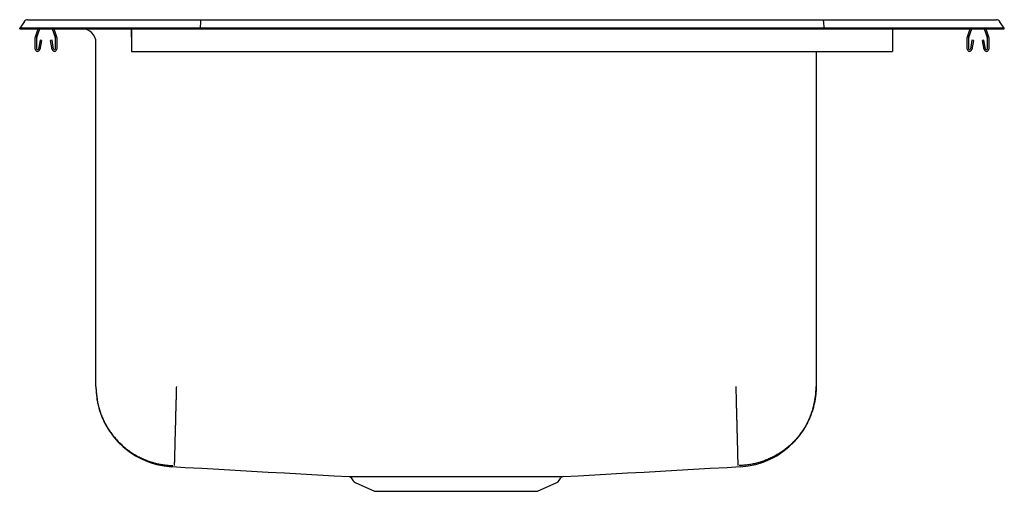
# Model space of a CAD drawing. Units: inches. Extents: x -11 to 11, y -10.3 to 0.2.
import ezdxf

# ---------------------------------------------------------------- set-up
doc = ezdxf.new("R2010")
doc.units = ezdxf.units.IN
doc.header["$MEASUREMENT"] = 0
doc.layers.get('0').update_dxf_attribs({"linetype": 'CONTINUOUS'})

# ---------------------------------------------------------------- blocks, each defined once
blk = doc.blocks.new('DLR372210_RIGHT')
at = {"color": 7, "linetype": 'Continuous'}
for p, q in [((-10.896, 0.164), (-11, 0.016)), ((-10.844, 0.016), (-11, 0.016)), ((-11, 0), (-11, 0.016)), ((-11, 0), (-10.844, 0)), ((-10.49, 0.016), (-10.844, 0.016)), ((-10.844, 0), (-10.49, 0)), ((-10.822, 0.202), (-10.666, 0.202)), ((-10.666, 0.202), (-10.482, 0.202)), ((-10.648, -0.177), (-10.587, 0)), ((-10.615, -0.188), (-10.55, 0)), ((-6.965, 0.016), (-10.49, 0.016)), ((-10.49, 0), (-6.965, 0)), ((-10.482, 0.202), (-6.961, 0.202)), ((-10.273, 0), (-10.209, -0.188)), ((-10.236, 0), (-10.176, -0.177)), ((-9.609, 0), (-9.609, 0)), ((-8.5, 0), (-8.5, -0.177)), ((-8.5, -0.188), (-8.5, 0)), ((-6.963, 0.164), (-6.965, 0.016)), ((6.965, 0.016), (-6.965, 0.016)), ((-6.965, 0), (-6.965, 0.016)), ((-6.965, 0), (6.965, 0)), ((-6.961, 0.202), (6.961, 0.202)), ((6.961, 0.202), (10.482, 0.202)), ((6.963, 0.164), (6.965, 0.016)), ((6.965, 0), (6.965, 0.016)), ((10.49, 0.016), (6.965, 0.016)), ((6.965, 0), (10.49, 0)), ((8.5, 0), (8.5, -0.177)), ((10.176, -0.177), (10.236, 0)), ((10.209, -0.188), (10.273, 0)), ((10.482, 0.202), (10.666, 0.202)), ((10.844, 0.016), (10.49, 0.016)), ((10.49, 0), (10.844, 0)), ((10.55, 0), (10.615, -0.188)), ((10.587, 0), (10.648, -0.177)), ((10.666, 0.202), (10.822, 0.202)), ((11, 0.016), (10.844, 0.016)), ((10.844, 0), (11, 0)), ((11, 0.016), (10.896, 0.164)), ((11, 0), (11, 0.016)), ((-10.652, -0.452), (-10.652, -0.198)), ((-10.617, -0.452), (-10.617, -0.198)), ((-10.207, -0.198), (-10.207, -0.452)), ((-10.172, -0.198), (-10.172, -0.452)), ((-9.609, 0), (-8.5, 0)), ((-8.5, -0.177), (-8.5, -0.198)), ((-8.5, -0.198), (-8.5, -0.452)), ((8.5, -0.177), (8.5, -0.198)), ((8.5, -0.198), (8.5, -0.452)), ((10.172, -0.452), (10.172, -0.198)), ((10.207, -0.452), (10.207, -0.198)), ((10.617, -0.198), (10.617, -0.452)), ((10.652, -0.198), (10.652, -0.452)), ((-10.545, -0.257), (-10.583, -0.455)), ((-10.511, -0.263), (-10.549, -0.462)), ((-10.511, -0.263), (-10.545, -0.257)), ((-10.278, -0.257), (-10.313, -0.263)), ((-10.275, -0.462), (-10.313, -0.263)), ((-10.241, -0.455), (-10.278, -0.257)), ((-9.296, -7.985), (-9.296, -0.313)), ((10.278, -0.257), (10.241, -0.455)), ((10.313, -0.263), (10.275, -0.462)), ((10.313, -0.263), (10.278, -0.257)), ((10.545, -0.257), (10.511, -0.263)), ((10.549, -0.462), (10.511, -0.263)), ((10.583, -0.455), (10.545, -0.257)), ((-8.5, -0.452), (-8.5, -0.504)), ((-8.5, -0.504), (8.5, -0.504)), ((6.796, -0.504), (6.796, -7.985)), ((8.5, -0.452), (8.5, -0.504)), ((-3.594, -10.024), (-3.548, -10.091)), ((1.048, -10.091), (1.094, -10.024)), ((-3.504, -10.128), (-3.073, -10.325)), ((-3.073, -10.325), (0.573, -10.325)), ((0.573, -10.325), (1.004, -10.128))]:
    blk.add_line(p, q, dxfattribs=at)
for points in [[(-6.961, 0.202), (-6.962, 0.201), (-6.962, 0.196), (-6.962, 0.188), (-6.963, 0.177), (-6.963, 0.164)], [(6.963, 0.164), (6.963, 0.177), (6.962, 0.188), (6.962, 0.196), (6.962, 0.201), (6.961, 0.202)], [(-9.296, -7.985), (-9.296, -8.012), (-9.295, -8.038), (-9.294, -8.064), (-9.293, -8.09), (-9.291, -8.116), (-9.289, -8.142), (-9.287, -8.168), (-9.284, -8.194), (-9.28, -8.22), (-9.277, -8.246), (-9.273, -8.272), (-9.268, -8.298), (-9.263, -8.324), (-9.258, -8.35), (-9.252, -8.375), (-9.246, -8.401), (-9.24, -8.426), (-9.233, -8.451), (-9.226, -8.477), (-9.219, -8.502), (-9.211, -8.527), (-9.203, -8.552), (-9.194, -8.576), (-9.185, -8.601), (-9.176, -8.626), (-9.166, -8.65), (-9.156, -8.674), (-9.146, -8.698), (-9.135, -8.722), (-9.124, -8.746), (-9.112, -8.769), (-9.101, -8.793), (-9.088, -8.816), (-9.076, -8.839), (-9.063, -8.862), (-9.05, -8.885), (-9.036, -8.907), (-9.023, -8.929), (-9.008, -8.951), (-8.994, -8.973), (-8.979, -8.995), (-8.964, -9.016), (-8.948, -9.037), (-8.933, -9.058), (-8.917, -9.079), (-8.9, -9.099), (-8.883, -9.12), (-8.866, -9.14), (-8.849, -9.159), (-8.832, -9.179), (-8.814, -9.198), (-8.796, -9.217), (-8.777, -9.236), (-8.758, -9.254), (-8.74, -9.272), (-8.72, -9.29), (-8.701, -9.307), (-8.681, -9.325), (-8.661, -9.342), (-8.641, -9.358), (-8.62, -9.375), (-8.599, -9.391), (-8.579, -9.406), (-8.557, -9.422), (-8.536, -9.437), (-8.514, -9.452), (-8.492, -9.466), (-8.47, -9.48), (-8.448, -9.494), (-8.425, -9.507), (-8.403, -9.52), (-8.38, -9.533), (-8.357, -9.546), (-8.334, -9.558), (-8.31, -9.57), (-8.286, -9.581), (-8.263, -9.592), (-8.239, -9.603), (-8.215, -9.613), (-8.19, -9.623), (-8.166, -9.633), (-8.142, -9.642), (-8.117, -9.651), (-8.092, -9.659), (-8.067, -9.667), (-8.042, -9.675), (-8.017, -9.683), (-7.992, -9.69), (-7.966, -9.696), (-7.941, -9.703), (-7.915, -9.709), (-7.89, -9.714), (-7.864, -9.719), (-7.838, -9.724), (-7.812, -9.729), (-7.786, -9.733), (-7.76, -9.736), (-7.734, -9.739), (-7.708, -9.742), (-7.682, -9.745), (-7.656, -9.747), (-7.63, -9.748), (-7.604, -9.75), (-7.578, -9.751)], [(-7.5, -7.985), (-7.501, -8.012), (-7.501, -8.038), (-7.502, -8.064), (-7.503, -8.09), (-7.503, -8.116), (-7.504, -8.142), (-7.505, -8.168), (-7.505, -8.194), (-7.506, -8.22), (-7.507, -8.246), (-7.507, -8.272), (-7.508, -8.298), (-7.509, -8.324), (-7.509, -8.35), (-7.51, -8.375), (-7.511, -8.401), (-7.511, -8.426), (-7.512, -8.451), (-7.513, -8.477), (-7.513, -8.502), (-7.514, -8.527), (-7.515, -8.552), (-7.515, -8.576), (-7.516, -8.601), (-7.517, -8.626), (-7.517, -8.65), (-7.518, -8.674), (-7.519, -8.698), (-7.519, -8.722), (-7.52, -8.746), (-7.52, -8.769), (-7.521, -8.793), (-7.522, -8.816), (-7.522, -8.839), (-7.523, -8.862), (-7.524, -8.885), (-7.524, -8.907), (-7.525, -8.929), (-7.525, -8.951), (-7.526, -8.973), (-7.526, -8.995), (-7.527, -9.016), (-7.528, -9.037), (-7.528, -9.058), (-7.529, -9.079), (-7.529, -9.099), (-7.53, -9.12), (-7.53, -9.14), (-7.531, -9.159), (-7.531, -9.179), (-7.532, -9.198), (-7.532, -9.217), (-7.533, -9.236), (-7.533, -9.254), (-7.534, -9.272), (-7.534, -9.29), (-7.535, -9.307), (-7.535, -9.325), (-7.536, -9.342), (-7.536, -9.358), (-7.536, -9.374), (-7.537, -9.39), (-7.537, -9.406), (-7.538, -9.422), (-7.538, -9.437), (-7.538, -9.451), (-7.539, -9.466), (-7.539, -9.48), (-7.54, -9.494), (-7.54, -9.507), (-7.54, -9.52), (-7.541, -9.533), (-7.541, -9.546), (-7.541, -9.558), (-7.542, -9.57), (-7.542, -9.581), (-7.542, -9.592), (-7.542, -9.603), (-7.543, -9.613), (-7.543, -9.623), (-7.543, -9.633), (-7.544, -9.642), (-7.544, -9.651), (-7.544, -9.659), (-7.544, -9.667), (-7.544, -9.675), (-7.545, -9.683), (-7.545, -9.69), (-7.545, -9.696), (-7.545, -9.703), (-7.545, -9.708), (-7.546, -9.714), (-7.546, -9.719), (-7.546, -9.724), (-7.546, -9.728), (-7.546, -9.733), (-7.546, -9.736), (-7.546, -9.739), (-7.546, -9.742), (-7.546, -9.745), (-7.546, -9.747), (-7.547, -9.748), (-7.547, -9.75), (-7.547, -9.751)], [(5, -7.985), (5.001, -8.012), (5.001, -8.038), (5.002, -8.064), (5.003, -8.09), (5.003, -8.116), (5.004, -8.142), (5.005, -8.168), (5.005, -8.194), (5.006, -8.22), (5.007, -8.246), (5.007, -8.272), (5.008, -8.298), (5.009, -8.324), (5.009, -8.35), (5.01, -8.375), (5.011, -8.401), (5.011, -8.426), (5.012, -8.451), (5.013, -8.477), (5.013, -8.502), (5.014, -8.527), (5.015, -8.552), (5.015, -8.576), (5.016, -8.601), (5.017, -8.626), (5.017, -8.65), (5.018, -8.674), (5.019, -8.698), (5.019, -8.722), (5.02, -8.746), (5.02, -8.769), (5.021, -8.793), (5.022, -8.816), (5.022, -8.839), (5.023, -8.862), (5.024, -8.885), (5.024, -8.907), (5.025, -8.929), (5.025, -8.951), (5.026, -8.973), (5.026, -8.995), (5.027, -9.016), (5.028, -9.037), (5.028, -9.058), (5.029, -9.079), (5.029, -9.099), (5.03, -9.12), (5.03, -9.14), (5.031, -9.159), (5.031, -9.179), (5.032, -9.198), (5.032, -9.217), (5.033, -9.236), (5.033, -9.254), (5.034, -9.272), (5.034, -9.29), (5.035, -9.307), (5.035, -9.325), (5.036, -9.342), (5.036, -9.358), (5.036, -9.375), (5.037, -9.391), (5.037, -9.406), (5.038, -9.422), (5.038, -9.437), (5.038, -9.452), (5.039, -9.466), (5.039, -9.48), (5.04, -9.494), (5.04, -9.507), (5.04, -9.52), (5.041, -9.533), (5.041, -9.546), (5.041, -9.558), (5.042, -9.57), (5.042, -9.581), (5.042, -9.592), (5.042, -9.603), (5.043, -9.613), (5.043, -9.623), (5.043, -9.633), (5.044, -9.642), (5.044, -9.651), (5.044, -9.659), (5.044, -9.667), (5.044, -9.675), (5.045, -9.683), (5.045, -9.69), (5.045, -9.696), (5.045, -9.703), (5.045, -9.709), (5.046, -9.714), (5.046, -9.719), (5.046, -9.724), (5.046, -9.729), (5.046, -9.733), (5.046, -9.736), (5.046, -9.739), (5.046, -9.742), (5.046, -9.745), (5.046, -9.747), (5.047, -9.748), (5.047, -9.75), (5.047, -9.751)], [(6.796, -7.985), (6.796, -8.012), (6.795, -8.038), (6.794, -8.064), (6.793, -8.09), (6.791, -8.116), (6.789, -8.142), (6.787, -8.168), (6.784, -8.194), (6.78, -8.22), (6.777, -8.246), (6.773, -8.272), (6.768, -8.298), (6.763, -8.324), (6.758, -8.35), (6.752, -8.375), (6.746, -8.401), (6.74, -8.426), (6.733, -8.451), (6.726, -8.477), (6.719, -8.502), (6.711, -8.527), (6.703, -8.552), (6.694, -8.576), (6.685, -8.601), (6.676, -8.626), (6.666, -8.65), (6.656, -8.674), (6.646, -8.698), (6.635, -8.722), (6.624, -8.746), (6.612, -8.769), (6.601, -8.793), (6.588, -8.816), (6.576, -8.839), (6.563, -8.862), (6.55, -8.885), (6.536, -8.907), (6.523, -8.929), (6.508, -8.951), (6.494, -8.973), (6.479, -8.995), (6.464, -9.016), (6.448, -9.037), (6.433, -9.058), (6.417, -9.079), (6.4, -9.099), (6.383, -9.12), (6.366, -9.14), (6.349, -9.159), (6.332, -9.179), (6.314, -9.198), (6.296, -9.217), (6.277, -9.236), (6.258, -9.254), (6.24, -9.272), (6.22, -9.29), (6.201, -9.307), (6.181, -9.325), (6.161, -9.342), (6.141, -9.358), (6.12, -9.375), (6.099, -9.391), (6.079, -9.406), (6.057, -9.422), (6.036, -9.437), (6.014, -9.452), (5.992, -9.466), (5.97, -9.48), (5.948, -9.494), (5.925, -9.507), (5.903, -9.52), (5.88, -9.533), (5.857, -9.546), (5.834, -9.558), (5.81, -9.57), (5.786, -9.581), (5.763, -9.592), (5.739, -9.603), (5.715, -9.613), (5.69, -9.623), (5.666, -9.633), (5.642, -9.642), (5.617, -9.651), (5.592, -9.659), (5.567, -9.667), (5.542, -9.675), (5.517, -9.683), (5.492, -9.69), (5.466, -9.696), (5.441, -9.703), (5.415, -9.709), (5.39, -9.714), (5.364, -9.719), (5.338, -9.724), (5.312, -9.729), (5.286, -9.733), (5.26, -9.736), (5.234, -9.739), (5.208, -9.742), (5.182, -9.745), (5.156, -9.747), (5.13, -9.748), (5.104, -9.75), (5.078, -9.751)], [(-3.641, -9.997), (-3.641, -9.997), (-3.64, -9.997), (-3.64, -9.997), (-3.64, -9.997), (-3.639, -9.997), (-3.638, -9.997), (-3.637, -9.997), (-3.635, -9.997), (-3.633, -9.997), (-3.631, -9.997), (-3.628, -9.997), (-3.626, -9.997), (-3.623, -9.997), (-3.619, -9.997), (-3.616, -9.997), (-3.612, -9.997), (-3.609, -9.997), (-3.605, -9.997), (-3.601, -9.997), (-3.596, -9.997), (-3.592, -9.997), (-3.587, -9.997), (-3.582, -9.997), (-3.577, -9.997), (-3.571, -9.997), (-3.566, -9.997), (-3.56, -9.997), (-3.554, -9.997), (-3.547, -9.997), (-3.541, -9.997), (-3.534, -9.997), (-3.527, -9.997), (-3.52, -9.997), (-3.513, -9.997), (-3.505, -9.997), (-3.497, -9.997), (-3.489, -9.997), (-3.481, -9.997), (-3.473, -9.997), (-3.464, -9.997), (-3.456, -9.997), (-3.447, -9.997), (-3.438, -9.998), (-3.428, -9.998), (-3.419, -9.998), (-3.409, -9.998), (-3.399, -9.998), (-3.389, -9.998), (-3.378, -9.998), (-3.368, -9.998), (-3.357, -9.998), (-3.346, -9.998), (-3.335, -9.998), (-3.324, -9.998), (-3.312, -9.998), (-3.3, -9.998), (-3.288, -9.998), (-3.276, -9.998), (-3.264, -9.998), (-3.252, -9.998), (-3.239, -9.998), (-3.226, -9.998), (-3.213, -9.998), (-3.2, -9.998), (-3.187, -9.998), (-3.173, -9.998), (-3.16, -9.998), (-3.146, -9.998), (-3.132, -9.998), (-3.117, -9.998), (-3.103, -9.998), (-3.088, -9.998), (-3.074, -9.998), (-3.059, -9.998), (-3.044, -9.998), (-3.028, -9.998), (-3.013, -9.998), (-2.998, -9.998), (-2.982, -9.998), (-2.966, -9.998), (-2.95, -9.998), (-2.934, -9.998), (-2.917, -9.998), (-2.901, -9.998), (-2.884, -9.998), (-2.867, -9.998), (-2.85, -9.998), (-2.833, -9.998), (-2.816, -9.998), (-2.799, -9.998), (-2.781, -9.998), (-2.764, -9.998), (-2.746, -9.998), (-2.728, -9.998), (-2.71, -9.998), (-2.692, -9.998), (-2.673, -9.998), (-2.655, -9.998), (-2.636, -9.998), (-2.617, -9.998), (-2.599, -9.998), (-2.58, -9.998), (-2.561, -9.998), (-2.541, -9.998), (-2.522, -9.998), (-2.503, -9.998), (-2.483, -9.998), (-2.463, -9.998), (-2.444, -9.998), (-2.424, -9.998), (-2.404, -9.998), (-2.384, -9.998), (-2.363, -9.998), (-2.343, -9.998), (-2.323, -9.998), (-2.302, -9.998), (-2.281, -9.998), (-2.261, -9.998), (-2.24, -9.998), (-2.219, -9.998), (-2.198, -9.997), (-2.177, -9.997), (-2.156, -9.997), (-2.135, -9.997), (-2.113, -9.997), (-2.092, -9.997), (-2.071, -9.997), (-2.049, -9.997), (-2.027, -9.997), (-2.006, -9.997), (-1.984, -9.997), (-1.962, -9.997), (-1.94, -9.997), (-1.918, -9.997), (-1.896, -9.997), (-1.874, -9.997), (-1.852, -9.997), (-1.83, -9.997), (-1.808, -9.997), (-1.785, -9.997), (-1.763, -9.997), (-1.741, -9.997), (-1.718, -9.997), (-1.696, -9.997), (-1.673, -9.997), (-1.651, -9.997), (-1.628, -9.997), (-1.605, -9.997), (-1.583, -9.997), (-1.56, -9.997), (-1.537, -9.997), (-1.515, -9.997), (-1.492, -9.997), (-1.469, -9.997), (-1.446, -9.997), (-1.424, -9.997), (-1.401, -9.997), (-1.378, -9.997), (-1.355, -9.997), (-1.332, -9.997), (-1.309, -9.997), (-1.286, -9.997), (-1.263, -9.997), (-1.241, -9.997), (-1.218, -9.997), (-1.195, -9.997), (-1.172, -9.997), (-1.149, -9.997), (-1.126, -9.997), (-1.103, -9.997), (-1.081, -9.997), (-1.058, -9.997), (-1.035, -9.997), (-1.012, -9.997), (-0.989, -9.997), (-0.967, -9.997), (-0.944, -9.997), (-0.921, -9.997), (-0.899, -9.997), (-0.876, -9.997), (-0.853, -9.997), (-0.831, -9.997), (-0.808, -9.997), (-0.786, -9.997), (-0.763, -9.997), (-0.741, -9.997), (-0.719, -9.997), (-0.696, -9.997), (-0.674, -9.997), (-0.652, -9.997), (-0.63, -9.997), (-0.608, -9.997), (-0.586, -9.997), (-0.564, -9.997), (-0.542, -9.997), (-0.52, -9.997), (-0.498, -9.997), (-0.477, -9.997), (-0.455, -9.997), (-0.433, -9.997), (-0.412, -9.997), (-0.39, -9.997), (-0.369, -9.997), (-0.348, -9.997), (-0.327, -9.997), (-0.306, -9.997), (-0.285, -9.998), (-0.264, -9.998), (-0.243, -9.998), (-0.222, -9.998), (-0.202, -9.998), (-0.181, -9.998), (-0.161, -9.998), (-0.14, -9.998), (-0.12, -9.998), (-0.1, -9.998), (-0.08, -9.998), (-0.06, -9.998), (-0.04, -9.998), (-0.021, -9.998), (-0.001, -9.998), (0.019, -9.998), (0.038, -9.998), (0.057, -9.998), (0.076, -9.998), (0.095, -9.998), (0.114, -9.998), (0.133, -9.998), (0.151, -9.998), (0.17, -9.998), (0.188, -9.998), (0.207, -9.998), (0.225, -9.998), (0.243, -9.998), (0.26, -9.998), (0.278, -9.998), (0.296, -9.998), (0.313, -9.998), (0.33, -9.998), (0.347, -9.998), (0.364, -9.998), (0.381, -9.998), (0.398, -9.998), (0.414, -9.998), (0.431, -9.998), (0.447, -9.998), (0.463, -9.998), (0.479, -9.998), (0.495, -9.998), (0.51, -9.998), (0.526, -9.998), (0.541, -9.998), (0.556, -9.998), (0.571, -9.998), (0.586, -9.998), (0.6, -9.998), (0.615, -9.998), (0.629, -9.998), (0.643, -9.998), (0.657, -9.998), (0.671, -9.998), (0.684, -9.998), (0.698, -9.998), (0.711, -9.998), (0.724, -9.998), (0.737, -9.998), (0.749, -9.998), (0.762, -9.998), (0.774, -9.998), (0.786, -9.998), (0.798, -9.998), (0.81, -9.998), (0.822, -9.998), (0.833, -9.998), (0.844, -9.998), (0.855, -9.998), (0.866, -9.998), (0.876, -9.998), (0.887, -9.998), (0.897, -9.998), (0.907, -9.998), (0.917, -9.998), (0.926, -9.998), (0.936, -9.998), (0.945, -9.997), (0.954, -9.997), (0.963, -9.997), (0.971, -9.997), (0.98, -9.997), (0.988, -9.997), (0.996, -9.997), (1.004, -9.997), (1.011, -9.997), (1.019, -9.997), (1.026, -9.997), (1.033, -9.997), (1.04, -9.997), (1.046, -9.997), (1.053, -9.997), (1.059, -9.997), (1.065, -9.997), (1.07, -9.997), (1.076, -9.997), (1.081, -9.997), (1.086, -9.997), (1.091, -9.997), (1.095, -9.997), (1.1, -9.997), (1.104, -9.997), (1.108, -9.997), (1.112, -9.997), (1.115, -9.997), (1.119, -9.997), (1.122, -9.997), (1.125, -9.997), (1.128, -9.997), (1.13, -9.997), (1.133, -9.997), (1.135, -9.997), (1.136, -9.997), (1.138, -9.997), (1.139, -9.997), (1.14, -9.997), (1.14, -9.997), (1.141, -9.997), (1.141, -9.997), (1.141, -9.997), (1.141, -9.997)]]:
    blk.add_lwpolyline(points, dxfattribs=at)
at = {"color": 7, "linetype": 'Continuous', "flags": 128}
for points in [[(-7.596, -9.775), (-7.304, -9.791), (-6.927, -9.811), (-6.554, -9.832), (-6.185, -9.853), (-5.817, -9.874), (-5.451, -9.895), (-5.084, -9.916), (-4.717, -9.937), (-4.348, -9.958), (-3.976, -9.979), (-3.641, -9.997)], [(1.142, -9.997), (1.476, -9.979), (1.848, -9.958), (2.217, -9.937), (2.584, -9.916), (2.951, -9.895), (3.317, -9.874), (3.685, -9.853), (4.054, -9.832), (4.427, -9.811), (4.804, -9.791), (5.096, -9.775)]]:
    blk.add_lwpolyline(points, dxfattribs=at)
at = {"color": 7, "linetype": 'Continuous'}
blk.add_polyline3d([(-3.593, -10.024, 0), (-3.593, -10.024, 0), (-3.593, -10.024, 0), (-3.593, -10.024, 0), (-3.593, -10.024, 0), (-3.593, -10.024, 0), (-3.593, -10.024, 0), (-3.593, -10.024, 0), (-3.593, -10.024, 0)], dxfattribs=at)
for centre, radius, start, end in [((-10.822, 0.111), 0.091, 90, 144.8622), ((10.822, 0.111), 0.091, 35.1378, 90), ((-10.585, -0.198), 0.067, 161, 180), ((-10.585, -0.198), 0.032, 161, 180), ((-10.239, -0.198), 0.032, 0, 19), ((-10.239, -0.198), 0.067, 0, 19), ((-9.609, -0.313), 0.313, 0, 90), ((10.239, -0.198), 0.067, 161, 180), ((10.239, -0.198), 0.032, 161, 180), ((10.585, -0.198), 0.032, 0, 19), ((10.585, -0.198), 0.067, 0, 19), ((-10.6, -0.452), 0.052, 180, 349.2013), ((-10.6, -0.452), 0.017, 180, 349.2013), ((-10.224, -0.452), 0.052, 190.7987, 0), ((-10.224, -0.452), 0.017, 190.7987, 0), ((10.224, -0.452), 0.052, 180, 349.2013), ((10.224, -0.452), 0.017, 180, 349.2013), ((10.6, -0.452), 0.052, 190.7987, 0), ((10.6, -0.452), 0.017, 190.7987, 0), ((-7.5, -7.985), 1.796, 180, 266.8413), ((5, -7.985), 1.796, 273.1587, 360), ((-3.637, -10.048), 0.0492, 29.5481, 79.125), ((-3.459, -10.029), 0.109, 215, 245.4762), ((0.959, -10.029), 0.109, 294.5238, 325), ((1.142, -10.052), 0.0543, 104.6534, 149.1274)]:
    blk.add_arc(centre, radius, start, end, dxfattribs=at)

msp = doc.modelspace()

# ---------------------------------------------------------------- block references
msp.add_blockref('DLR372210_RIGHT', (0, 0))

doc.saveas('drawing.dxf')
